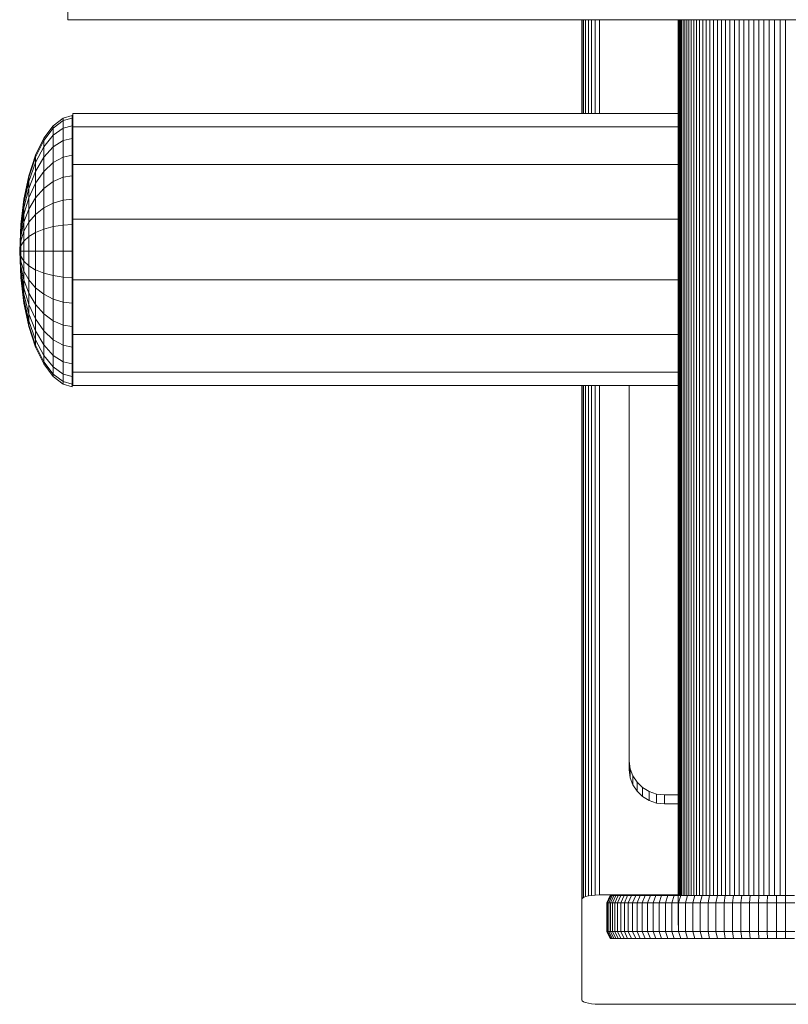
# Model space of a CAD drawing. Units: millimetres. Extents: x -7054 to 13106, y -5999 to 8257.
# Drawn here: x 9916 to 10134, y 27 to 307 of the extents above; entities that cross this region are included whole.
import ezdxf

# ---------------------------------------------------------------- set-up
doc = ezdxf.new("R2010")
doc.units = ezdxf.units.MM

# ---------------------------------------------------------------- blocks, each defined once
blk = doc.blocks.new('60018_DWG-456571-East')
at = {"lineweight": 9}
for p, q in [((-192.56, 267.07), (-192.56, 264)), ((-192.56, 264), (214.01, 264)), ((-46.56, 264), (-46.56, 237.45)), ((-46.43, 264), (-46.43, 237.45)), ((-46.06, 264), (-46.06, 237.45)), ((-45.47, 264), (-45.47, 237.45)), ((-44.69, 264), (-44.69, 237.45)), ((-43.76, 264), (-43.76, 237.45)), ((-42.71, 264), (-42.71, 237.45)), ((-41.56, 264), (-41.56, 237.45)), ((-19.15, 264), (-19.15, 6.96)), ((-19.11, 264), (-19.11, 15.33)), ((-19, 264), (-19, 15.33)), ((-18.8, 264), (-18.8, 15.33)), ((-18.53, 264), (-18.53, 15.33)), ((-18.19, 264), (-18.19, 15.33)), ((-17.78, 264), (-17.78, 15.33)), ((-17.3, 264), (-17.3, 15.33)), ((-16.76, 264), (-16.76, 15.33)), ((-16.14, 264), (-16.14, 15.33)), ((-15.47, 264), (-15.47, 15.33)), ((-14.74, 264), (-14.74, 15.33)), ((-13.94, 264), (-13.94, 15.33)), ((-13.09, 264), (-13.09, 15.33)), ((-12.19, 264), (-12.19, 15.33)), ((-11.23, 264), (-11.23, 15.33)), ((-10.22, 264), (-10.22, 15.33)), ((-9.16, 264), (-9.16, 15.33)), ((-8.05, 264), (-8.05, 15.33)), ((-6.9, 264), (-6.9, 15.33)), ((-5.71, 264), (-5.71, 15.25)), ((-4.47, 264), (-4.47, 15.33)), ((-3.19, 264), (-3.19, 15.33)), ((-1.88, 264), (-1.88, 15.33)), ((-0.53, 264), (-0.53, 15.33)), ((0.85, 264), (0.85, 15.33)), ((2.27, 264), (2.27, 15.33)), ((3.71, 264), (3.71, 15.33)), ((5.19, 264), (5.19, 15.33)), ((6.69, 264), (6.69, 15.33)), ((8.21, 264), (8.21, 15.33)), ((9.76, 264), (9.76, 15.33)), ((11.33, 264), (11.33, 15.33)), ((-196.72, 233.93), (-193.84, 236.13)), ((-196.72, 233.25), (-193.84, 235.4)), ((-193.84, 236.13), (-191.33, 236.85)), ((-193.84, 235.4), (-193.84, 236.13)), ((-193.84, 235.4), (-191.33, 236.11)), ((-193.84, 233.25), (-193.84, 235.4)), ((-191.33, 236.11), (-191.33, 236.85)), ((-191.33, 236.85), (-191.33, 236.11)), ((-191.33, 233.92), (-191.33, 236.11)), ((-191.13, 233.62), (-191.13, 237.45)), ((-19, 237.45), (-191.13, 237.45)), ((-199.38, 230.37), (-196.72, 233.93)), ((-199.38, 229.76), (-196.72, 233.25)), ((-196.72, 233.25), (-196.72, 233.93)), ((-196.72, 231.22), (-196.72, 233.25)), ((-196.72, 231.22), (-193.84, 233.25)), ((-193.84, 233.25), (-191.33, 233.92)), ((-193.84, 229.76), (-193.84, 233.25)), ((-191.33, 230.36), (-191.33, 233.92)), ((-191.13, 222.9), (-191.13, 233.62)), ((-19, 233.62), (-191.13, 233.62)), ((-201.7, 225.58), (-199.38, 230.37)), ((-201.7, 225.06), (-199.38, 229.76)), ((-199.38, 227.94), (-196.72, 231.22)), ((-199.38, 229.76), (-199.38, 230.37)), ((-199.38, 227.94), (-199.38, 229.76)), ((-196.72, 227.94), (-196.72, 231.22)), ((-196.72, 227.94), (-193.84, 229.76)), ((-193.84, 229.76), (-191.33, 230.36)), ((-193.84, 225.06), (-193.84, 229.76)), ((-191.33, 225.57), (-191.33, 230.36)), ((-201.7, 223.51), (-199.38, 227.94)), ((-199.38, 224.97), (-199.38, 227.94)), ((-199.38, 224.97), (-196.72, 227.94)), ((-196.72, 223.51), (-196.72, 227.94)), ((-203.61, 219.74), (-201.7, 225.58)), ((-203.61, 219.33), (-201.7, 225.06)), ((-201.7, 225.06), (-201.7, 225.58)), ((-201.7, 225.58), (-201.7, 225.06)), ((-201.7, 223.51), (-201.7, 225.06)), ((-201.7, 220.99), (-199.38, 224.97)), ((-199.38, 220.99), (-199.38, 224.97)), ((-196.72, 223.51), (-193.84, 225.06)), ((-193.84, 225.06), (-191.33, 225.57)), ((-193.84, 219.33), (-193.84, 225.06)), ((-191.33, 219.73), (-191.33, 225.57)), ((-203.61, 218.11), (-201.7, 223.51)), ((-203.61, 216.14), (-201.7, 220.99)), ((-201.7, 220.99), (-201.7, 223.51)), ((-201.7, 217.6), (-201.7, 220.99)), ((-201.7, 217.6), (-199.38, 220.99)), ((-199.38, 220.99), (-196.72, 223.51)), ((-199.38, 216.14), (-199.38, 220.99)), ((-196.72, 218.11), (-196.72, 223.51)), ((-191.13, 207.4), (-191.13, 222.9)), ((-19, 222.9), (-191.13, 222.9)), ((-205.03, 213.08), (-203.61, 219.74)), ((-205.03, 212.8), (-203.61, 219.33)), ((-205.03, 212.8), (-203.61, 219.33)), ((-205.03, 211.96), (-203.61, 218.11)), ((-203.61, 219.33), (-203.61, 219.74)), ((-203.61, 219.74), (-203.61, 219.33)), ((-203.61, 218.11), (-203.61, 219.33)), ((-203.61, 216.14), (-203.61, 218.11)), ((-199.38, 216.14), (-196.72, 218.11)), ((-196.72, 218.11), (-193.84, 219.33)), ((-196.72, 211.96), (-196.72, 218.11)), ((-193.84, 219.33), (-191.33, 219.73)), ((-193.84, 212.8), (-193.84, 219.33)), ((-191.33, 213.07), (-191.33, 219.73)), ((-205.03, 210.6), (-203.61, 216.14)), ((-203.61, 213.47), (-201.7, 217.6)), ((-203.61, 213.47), (-203.61, 216.14)), ((-201.7, 213.47), (-201.7, 217.6)), ((-201.7, 213.47), (-199.38, 216.14)), ((-199.38, 210.6), (-199.38, 216.14)), ((-205.91, 205.85), (-205.03, 213.08)), ((-205.91, 205.71), (-205.03, 212.8)), ((-205.91, 205.71), (-205.03, 212.8)), ((-205.03, 208.76), (-203.61, 213.47)), ((-205.03, 212.8), (-205.03, 213.08)), ((-205.03, 213.08), (-205.03, 212.8)), ((-205.03, 211.96), (-205.03, 212.8)), ((-205.03, 212.8), (-205.03, 211.96)), ((-203.61, 210.23), (-203.61, 213.47)), ((-203.61, 210.23), (-201.7, 213.47)), ((-201.7, 208.76), (-201.7, 213.47)), ((-196.72, 211.96), (-193.84, 212.8)), ((-193.84, 212.8), (-191.33, 213.07)), ((-193.84, 205.71), (-193.84, 212.8)), ((-191.33, 205.85), (-191.33, 213.07)), ((-205.91, 205.28), (-205.03, 211.96)), ((-205.91, 205.28), (-205.03, 211.96)), ((-205.91, 204.59), (-205.03, 210.6)), ((-205.91, 204.59), (-205.03, 210.6)), ((-205.03, 210.6), (-205.03, 211.96)), ((-205.03, 208.76), (-205.03, 210.6)), ((-205.03, 206.53), (-203.61, 210.23)), ((-203.61, 206.53), (-203.61, 210.23)), ((-201.7, 208.76), (-199.38, 210.6)), ((-199.38, 210.6), (-196.72, 211.96)), ((-199.38, 204.59), (-199.38, 210.6)), ((-196.72, 205.28), (-196.72, 211.96)), ((-205.91, 203.65), (-205.03, 208.76)), ((-205.03, 206.53), (-205.03, 208.76)), ((-203.61, 206.53), (-201.7, 208.76)), ((-201.7, 203.65), (-201.7, 208.76)), ((-191.13, 190.2), (-191.13, 207.4)), ((-19, 207.4), (-191.13, 207.4)), ((-206.2, 198.34), (-205.91, 205.85)), ((-206.2, 198.34), (-205.91, 205.71)), ((-206.2, 198.34), (-205.91, 205.71)), ((-206.2, 198.34), (-205.91, 205.28)), ((-206.2, 198.34), (-205.91, 205.28)), ((-206.2, 198.34), (-205.91, 204.59)), ((-206.2, 198.34), (-205.91, 204.59)), ((-205.91, 202.51), (-205.03, 206.53)), ((-205.91, 205.71), (-205.91, 205.85)), ((-205.91, 205.85), (-205.91, 205.71)), ((-205.91, 205.28), (-205.91, 205.71)), ((-205.91, 205.71), (-205.91, 205.28)), ((-205.91, 204.59), (-205.91, 205.28)), ((-205.91, 205.28), (-205.91, 204.59)), ((-205.91, 203.65), (-205.91, 204.59)), ((-205.91, 204.59), (-205.91, 203.65)), ((-205.03, 203.98), (-205.03, 206.53)), ((-205.03, 203.98), (-203.61, 206.53)), ((-203.61, 202.51), (-203.61, 206.53)), ((-201.7, 203.65), (-199.38, 204.59)), ((-199.38, 204.59), (-196.72, 205.28)), ((-199.38, 198.34), (-199.38, 204.59)), ((-196.72, 205.28), (-193.84, 205.71)), ((-196.72, 198.34), (-196.72, 205.28)), ((-193.84, 205.71), (-191.33, 205.85)), ((-193.84, 198.34), (-193.84, 205.71)), ((-191.33, 198.34), (-191.33, 205.85)), ((-206.2, 198.34), (-205.91, 203.65)), ((-206.2, 198.34), (-205.91, 203.65)), ((-206.2, 198.34), (-205.91, 202.51)), ((-206.2, 198.34), (-205.91, 202.51)), ((-205.91, 201.21), (-205.03, 203.98)), ((-205.91, 202.51), (-205.91, 203.65)), ((-205.91, 203.65), (-205.91, 202.51)), ((-205.91, 201.21), (-205.91, 202.51)), ((-205.91, 202.51), (-205.91, 201.21)), ((-205.03, 201.21), (-205.03, 203.98)), ((-205.03, 201.21), (-203.61, 202.51)), ((-203.61, 202.51), (-201.7, 203.65)), ((-203.61, 198.34), (-203.61, 202.51)), ((-201.7, 198.34), (-201.7, 203.65)), ((-206.2, 198.34), (-205.91, 201.21)), ((-206.2, 198.34), (-205.91, 201.21)), ((-206.2, 198.34), (-205.91, 199.8)), ((-206.2, 198.34), (-205.91, 199.8)), ((-205.91, 199.8), (-205.91, 201.21)), ((-205.91, 199.8), (-205.03, 201.21)), ((-205.91, 201.21), (-205.91, 199.8)), ((-205.91, 198.34), (-205.91, 199.8)), ((-205.91, 199.8), (-205.91, 198.34)), ((-205.03, 198.34), (-205.03, 201.21)), ((-206.2, 198.34), (-205.91, 190.82)), ((-206.2, 198.34), (-205.91, 190.96)), ((-206.2, 198.34), (-205.91, 191.39)), ((-206.2, 198.34), (-205.91, 192.09)), ((-206.2, 198.34), (-205.91, 193.02)), ((-206.2, 198.34), (-205.91, 194.16)), ((-206.2, 198.34), (-205.91, 195.46)), ((-206.2, 198.34), (-205.91, 196.87)), ((-206.2, 198.34), (-205.91, 198.34)), ((-206.2, 198.34), (-205.91, 198.34)), ((-206.2, 198.34), (-205.91, 196.87)), ((-206.2, 198.34), (-205.91, 195.46)), ((-206.2, 198.34), (-205.91, 194.16)), ((-206.2, 198.34), (-205.91, 193.06)), ((-206.2, 198.34), (-205.91, 192.09)), ((-206.2, 198.34), (-205.91, 191.39)), ((-206.2, 198.34), (-205.91, 190.96)), ((-205.91, 196.87), (-205.91, 198.34)), ((-205.91, 198.34), (-205.03, 198.34)), ((-205.91, 198.34), (-205.91, 196.87)), ((-205.91, 195.46), (-205.91, 196.87)), ((-205.91, 196.87), (-205.03, 195.46)), ((-205.91, 196.87), (-205.91, 195.46)), ((-205.03, 195.46), (-205.03, 198.34)), ((-205.03, 198.34), (-203.61, 198.34)), ((-203.61, 194.16), (-203.61, 198.34)), ((-203.61, 198.34), (-201.7, 198.34)), ((-201.7, 193.02), (-201.7, 198.34)), ((-201.7, 198.34), (-199.38, 198.34)), ((-199.38, 192.09), (-199.38, 198.34)), ((-199.38, 198.34), (-196.72, 198.34)), ((-196.72, 191.39), (-196.72, 198.34)), ((-196.72, 198.34), (-193.84, 198.34)), ((-193.84, 190.96), (-193.84, 198.34)), ((-193.84, 198.34), (-191.33, 198.34)), ((-191.33, 190.82), (-191.33, 198.34)), ((-205.91, 194.16), (-205.91, 195.46)), ((-205.91, 195.46), (-205.03, 192.69)), ((-205.91, 195.46), (-205.91, 194.16)), ((-205.91, 193.02), (-205.91, 194.16)), ((-205.91, 194.16), (-205.03, 190.14)), ((-205.91, 194.16), (-205.91, 193.06)), ((-205.91, 192.09), (-205.91, 193.02)), ((-205.91, 193.02), (-205.03, 187.91)), ((-205.91, 193.02), (-205.91, 192.09)), ((-205.03, 192.69), (-205.03, 195.46)), ((-205.03, 195.46), (-203.61, 194.16)), ((-203.61, 190.14), (-203.61, 194.16)), ((-203.61, 194.16), (-201.76, 193.06)), ((-201.7, 187.91), (-201.7, 193.02)), ((-201.7, 193.02), (-199.38, 192.09)), ((-205.91, 191.39), (-205.91, 192.09)), ((-205.91, 192.09), (-205.03, 186.08)), ((-205.91, 192.09), (-205.91, 191.39)), ((-205.91, 190.96), (-205.91, 191.39)), ((-205.91, 191.39), (-205.03, 184.71)), ((-205.91, 191.39), (-205.91, 190.96)), ((-205.91, 191.39), (-205.03, 184.71)), ((-205.91, 190.82), (-205.91, 190.96)), ((-205.91, 190.82), (-205.91, 190.96)), ((-205.91, 190.96), (-205.03, 183.87)), ((-205.91, 190.96), (-205.03, 183.87)), ((-205.91, 190.82), (-205.03, 183.59)), ((-205.03, 190.14), (-205.03, 192.69)), ((-205.03, 192.69), (-203.61, 190.14)), ((-205.03, 187.91), (-205.03, 190.14)), ((-205.03, 190.14), (-203.61, 186.44)), ((-203.61, 186.44), (-203.61, 190.14)), ((-203.61, 190.14), (-201.7, 187.91)), ((-199.38, 186.08), (-199.38, 192.09)), ((-199.38, 192.09), (-196.72, 191.39)), ((-196.72, 184.71), (-196.72, 191.39)), ((-196.72, 191.39), (-193.84, 190.96)), ((-193.84, 183.87), (-193.84, 190.96)), ((-193.84, 190.96), (-191.33, 190.82)), ((-191.33, 183.6), (-191.33, 190.82)), ((-191.13, 174.7), (-191.13, 190.2)), ((-19, 190.2), (-191.13, 190.2)), ((-205.03, 186.08), (-205.03, 187.91)), ((-205.03, 187.91), (-203.61, 183.2)), ((-201.7, 183.2), (-201.7, 187.91)), ((-201.7, 187.91), (-199.38, 186.08)), ((-205.03, 184.71), (-205.03, 186.08)), ((-205.03, 186.08), (-203.61, 180.54)), ((-205.03, 183.87), (-205.03, 184.71)), ((-205.03, 184.71), (-203.61, 178.56)), ((-205.03, 184.71), (-205.03, 183.87)), ((-203.61, 183.2), (-203.61, 186.44)), ((-203.61, 186.44), (-201.7, 183.2)), ((-199.38, 180.54), (-199.38, 186.08)), ((-199.38, 186.08), (-196.72, 184.71)), ((-196.72, 178.56), (-196.72, 184.71)), ((-196.72, 184.71), (-193.84, 183.87)), ((-205.03, 183.87), (-203.61, 177.34)), ((-205.03, 183.59), (-203.61, 176.93)), ((-203.61, 180.54), (-203.61, 183.2)), ((-203.61, 183.2), (-201.7, 179.07)), ((-201.7, 179.07), (-201.7, 183.2)), ((-201.7, 183.2), (-199.38, 180.54)), ((-193.84, 177.34), (-193.84, 183.87)), ((-193.84, 183.87), (-191.33, 183.6)), ((-191.33, 176.94), (-191.33, 183.6)), ((-203.61, 178.56), (-203.61, 180.54)), ((-203.61, 180.54), (-201.7, 175.68)), ((-201.7, 175.68), (-201.7, 179.07)), ((-201.7, 179.07), (-199.38, 175.68)), ((-199.38, 175.68), (-199.38, 180.54)), ((-199.38, 180.54), (-196.72, 178.56)), ((-203.61, 177.34), (-203.61, 178.56)), ((-203.61, 178.56), (-201.7, 173.16)), ((-203.61, 177.34), (-203.61, 176.93)), ((-203.61, 177.34), (-201.7, 171.61)), ((-203.61, 176.93), (-203.61, 177.34)), ((-203.61, 176.93), (-201.7, 171.09)), ((-196.72, 173.16), (-196.72, 178.56)), ((-196.72, 178.56), (-193.84, 177.34)), ((-193.84, 171.61), (-193.84, 177.34)), ((-193.84, 177.34), (-191.33, 176.94)), ((-191.33, 171.1), (-191.33, 176.94)), ((-201.7, 173.16), (-201.7, 175.68)), ((-201.7, 175.68), (-199.38, 171.7)), ((-199.38, 171.7), (-199.38, 175.68)), ((-199.38, 175.68), (-196.72, 173.16)), ((-191.13, 163.97), (-191.13, 174.7)), ((-18.8, 174.7), (-191.13, 174.7)), ((-201.7, 171.61), (-201.7, 173.16)), ((-201.7, 173.16), (-199.38, 168.74)), ((-201.7, 171.61), (-201.7, 171.09)), ((-201.7, 171.61), (-199.38, 166.91)), ((-201.7, 171.09), (-201.7, 171.61)), ((-201.7, 171.09), (-199.38, 166.3)), ((-199.38, 168.74), (-199.38, 171.7)), ((-199.38, 171.7), (-196.72, 168.74)), ((-196.72, 168.74), (-196.72, 173.16)), ((-196.72, 173.16), (-193.84, 171.61)), ((-193.84, 166.91), (-193.84, 171.61)), ((-193.84, 171.61), (-191.33, 171.1)), ((-191.33, 166.32), (-191.33, 171.1)), ((-199.38, 166.91), (-199.38, 168.74)), ((-199.38, 168.74), (-196.72, 165.45)), ((-196.72, 165.45), (-196.72, 168.74)), ((-196.72, 168.74), (-193.84, 166.91)), ((-199.38, 166.91), (-199.38, 166.3)), ((-199.38, 166.91), (-196.72, 163.42)), ((-199.38, 166.3), (-196.72, 162.74)), ((-196.72, 163.42), (-196.72, 165.45)), ((-196.72, 165.45), (-193.84, 163.42)), ((-193.84, 163.42), (-193.84, 166.91)), ((-193.84, 166.91), (-191.33, 166.32)), ((-191.33, 162.76), (-191.33, 166.32)), ((-196.72, 163.42), (-196.72, 162.74)), ((-196.72, 163.42), (-193.84, 161.27)), ((-196.72, 162.74), (-193.84, 160.55)), ((-193.84, 161.27), (-193.84, 163.42)), ((-193.84, 163.42), (-191.33, 162.76)), ((-191.33, 160.56), (-191.33, 162.76)), ((-191.13, 163.97), (-191.13, 160.14)), ((-18.8, 163.97), (-191.13, 163.97)), ((-193.84, 161.27), (-193.84, 160.55)), ((-193.84, 161.27), (-191.33, 160.56)), ((-193.84, 160.55), (-191.33, 159.82)), ((-191.33, 160.56), (-191.33, 159.82)), ((-191.13, 160.14), (-18.8, 160.14)), ((-46.56, 160.14), (-46.56, 14.23)), ((-46.43, 160.14), (-46.43, 14.53)), ((-46.06, 160.14), (-46.06, 14.8)), ((-45.47, 160.14), (-45.47, 15.04)), ((-44.69, 160.14), (-44.69, 15.24)), ((-43.76, 160.14), (-43.76, 15.4)), ((-42.71, 160.14), (-42.71, 15.49)), ((-41.56, 160.14), (-41.56, 15.53)), ((-33.06, 53.58), (-33.06, 160.14)), ((-33.06, 53.58), (-33.06, 51.02)), ((-33.06, 53.58), (-32.79, 51.36)), ((-33.06, 51.02), (-32.79, 48.81)), ((-32.79, 51.36), (-32.79, 48.81)), ((-32.79, 51.36), (-32.04, 49.33)), ((-32.79, 48.81), (-32.04, 46.77)), ((-32.04, 49.33), (-32.04, 46.77)), ((-32.04, 49.33), (-30.86, 47.54)), ((-30.86, 47.54), (-30.86, 44.98)), ((-30.86, 47.54), (-29.31, 46.04)), ((-32.04, 46.77), (-30.86, 44.98)), ((-30.86, 44.98), (-29.31, 43.48)), ((-29.31, 46.04), (-29.31, 43.48)), ((-29.31, 46.04), (-27.45, 44.9)), ((-27.45, 44.9), (-27.45, 42.34)), ((-27.45, 44.9), (-25.35, 44.17)), ((-29.31, 43.48), (-27.45, 42.34)), ((-27.45, 42.34), (-25.35, 41.61)), ((-25.35, 44.17), (-25.35, 41.61)), ((-25.35, 44.17), (-23.06, 43.91)), ((-23.06, 43.91), (-23.06, 41.36)), ((-23.06, 43.91), (-19, 43.91)), ((-25.35, 41.61), (-23.06, 41.36)), ((-23.06, 41.36), (-19, 41.36)), ((-46.43, 14.53), (-46.56, 14.23)), ((-46.56, 14.23), (-46.56, -14.24)), ((-46.06, 14.8), (-46.43, 14.53)), ((-45.47, 15.04), (-46.06, 14.8)), ((-44.69, 15.24), (-45.47, 15.04)), ((-43.76, 15.4), (-44.69, 15.24)), ((-42.71, 15.49), (-43.76, 15.4)), ((-41.56, 15.53), (-42.71, 15.49)), ((-19, 15.53), (-41.56, 15.53)), ((-39.47, 13.29), (-38.46, 15.33)), ((-39.41, 13.29), (-38.39, 15.33)), ((-39.41, 13.29), (-38.39, 15.33)), ((-39.21, 13.29), (-38.2, 15.33)), ((-39.21, 13.29), (-38.2, 15.33)), ((-38.89, 13.29), (-37.88, 15.33)), ((-38.89, 13.29), (-37.88, 15.33)), ((-38.39, 15.33), (-38.46, 15.33)), ((-38.46, 15.33), (-38.39, 15.33)), ((-38.44, 13.29), (-37.44, 15.33)), ((-38.44, 13.29), (-37.44, 15.33)), ((-38.2, 15.33), (-38.39, 15.33)), ((-38.39, 15.33), (-38.2, 15.33)), ((-37.88, 15.33), (-38.2, 15.33)), ((-38.2, 15.33), (-37.88, 15.33)), ((-37.44, 15.33), (-37.88, 15.33)), ((-37.88, 15.33), (-37.44, 15.33)), ((-37.87, 13.29), (-36.89, 15.33)), ((-36.89, 15.33), (-37.44, 15.33)), ((-37.44, 15.33), (-36.89, 15.33)), ((-37.19, 13.29), (-36.22, 15.33)), ((-36.89, 15.33), (-36.22, 15.33)), ((-36.39, 13.29), (-35.43, 15.33)), ((-36.22, 15.33), (-35.43, 15.33)), ((-35.48, 13.29), (-34.54, 15.33)), ((-35.43, 15.33), (-34.54, 15.33)), ((-34.54, 15.33), (-33.54, 15.33)), ((-34.46, 13.29), (-33.54, 15.33)), ((-33.54, 15.33), (-32.44, 15.33)), ((-33.34, 13.29), (-32.44, 15.33)), ((-32.44, 15.33), (-31.24, 15.33)), ((-32.11, 13.29), (-31.24, 15.33)), ((-31.24, 15.33), (-29.95, 15.33)), ((-30.79, 13.29), (-29.95, 15.33)), ((-29.95, 15.33), (-28.56, 15.33)), ((-29.37, 13.29), (-28.56, 15.33)), ((-28.56, 15.33), (-27.08, 15.33)), ((-27.86, 13.29), (-27.08, 15.33)), ((-27.08, 15.33), (-25.52, 15.33)), ((-26.27, 13.29), (-25.52, 15.33)), ((-25.52, 15.33), (-23.99, 15.33)), ((-24.58, 13.29), (-23.87, 15.33)), ((-23.87, 15.33), (-22.14, 15.33)), ((-22.82, 13.29), (-22.14, 15.33)), ((-22.14, 15.33), (-20.33, 15.33)), ((-20.98, 13.29), (-20.33, 15.33)), ((-20.33, 15.33), (-18.45, 15.33)), ((-19.06, 13.29), (-18.45, 15.33)), ((-18.45, 15.33), (-16.5, 15.33)), ((-17.06, 13.29), (-16.5, 15.33)), ((-16.5, 15.33), (-14.48, 15.33)), ((-15, 13.29), (-14.48, 15.33)), ((-14.48, 15.33), (-12.39, 15.33)), ((-12.88, 13.29), (-12.39, 15.33)), ((-12.39, 15.33), (-10.24, 15.33)), ((-10.69, 13.29), (-10.24, 15.33)), ((-10.24, 15.33), (-8.04, 15.33)), ((-8.44, 13.29), (-8.04, 15.33)), ((-8.04, 15.33), (-5.78, 15.33)), ((-6.13, 13.29), (-5.78, 15.33)), ((-5.78, 15.33), (-3.47, 15.33)), ((-3.77, 13.29), (-3.47, 15.33)), ((-3.47, 15.33), (-1.11, 15.33)), ((-1.36, 13.29), (-1.11, 15.33)), ((-1.11, 15.33), (1.3, 15.33)), ((1.1, 13.29), (1.3, 15.33)), ((1.3, 15.33), (3.75, 15.33)), ((3.6, 13.29), (3.75, 15.33)), ((3.75, 15.33), (6.24, 15.33)), ((6.14, 13.29), (6.24, 15.33)), ((6.24, 15.33), (8.77, 15.33)), ((8.72, 13.29), (8.77, 15.33)), ((8.77, 15.33), (11.33, 15.33)), ((11.33, 15.33), (13.89, 15.33)), ((11.33, 13.29), (11.33, 15.33)), ((-39.47, 5.17), (-39.47, 13.29)), ((-39.41, 5.17), (-39.41, 13.29)), ((-39.41, 13.29), (-39.21, 13.29)), ((-39.21, 5.17), (-39.21, 13.29)), ((-39.21, 13.29), (-38.89, 13.29)), ((-38.89, 5.17), (-38.89, 13.29)), ((-38.89, 13.29), (-38.44, 13.29)), ((-38.44, 5.17), (-38.44, 13.29)), ((-38.44, 13.29), (-37.87, 13.29)), ((-37.87, 5.17), (-37.87, 13.29)), ((-37.87, 13.29), (-37.19, 13.29)), ((-37.19, 5.17), (-37.19, 13.29)), ((-37.19, 13.29), (-36.39, 13.29)), ((-36.39, 5.17), (-36.39, 13.29)), ((-36.39, 13.29), (-35.48, 13.29)), ((-35.48, 5.17), (-35.48, 13.29)), ((-35.48, 13.29), (-34.46, 13.29)), ((-34.46, 5.17), (-34.46, 13.29)), ((-34.46, 13.29), (-33.34, 13.29)), ((-33.34, 5.17), (-33.34, 13.29)), ((-33.34, 13.29), (-32.11, 13.29)), ((-32.11, 5.17), (-32.11, 13.29)), ((-32.11, 13.29), (-30.79, 13.29)), ((-30.79, 5.17), (-30.79, 13.29)), ((-30.79, 13.29), (-29.37, 13.29)), ((-29.37, 5.17), (-29.37, 13.29)), ((-29.37, 13.29), (-27.86, 13.29)), ((-27.86, 5.17), (-27.86, 13.29)), ((-27.86, 13.29), (-26.27, 13.29)), ((-26.27, 5.17), (-26.27, 13.29)), ((-26.27, 13.29), (-24.58, 13.29)), ((-24.58, 5.17), (-24.58, 13.29)), ((-24.58, 13.29), (-22.82, 13.29)), ((-22.82, 5.17), (-22.82, 13.29)), ((-22.82, 13.29), (-20.98, 13.29)), ((-20.98, 5.17), (-20.98, 13.29)), ((-20.98, 13.29), (-19.06, 13.29)), ((-19.06, 5.17), (-19.06, 13.29)), ((-19.06, 13.29), (-17.06, 13.29)), ((-17.06, 5.17), (-17.06, 13.29)), ((-17.06, 13.29), (-15, 13.29)), ((-15, 5.17), (-15, 13.29)), ((-15, 13.29), (-12.88, 13.29)), ((-12.88, 5.17), (-12.88, 13.29)), ((-12.88, 13.29), (-10.69, 13.29)), ((-10.69, 5.17), (-10.69, 13.29)), ((-10.69, 13.29), (-8.44, 13.29)), ((-8.44, 5.17), (-8.44, 13.29)), ((-8.44, 13.29), (-6.13, 13.29)), ((-6.13, 5.17), (-6.13, 13.29)), ((-6.13, 13.29), (-3.77, 13.29)), ((-3.77, 5.17), (-3.77, 13.29)), ((-3.77, 13.29), (-1.36, 13.29)), ((-1.36, 5.17), (-1.36, 13.29)), ((-1.36, 13.29), (1.1, 13.29)), ((1.1, 5.17), (1.1, 13.29)), ((1.1, 13.29), (3.6, 13.29)), ((3.6, 5.17), (3.6, 13.29)), ((3.6, 13.29), (6.14, 13.29)), ((6.14, 5.17), (6.14, 13.29)), ((6.14, 13.29), (8.72, 13.29)), ((8.72, 5.17), (8.72, 13.29)), ((8.72, 13.29), (11.33, 13.29)), ((11.33, 5.17), (11.33, 13.29)), ((11.33, 13.29), (13.94, 13.29)), ((-19.15, 6.96), (-19.11, 6.96)), ((-38.46, 3.13), (-39.47, 5.17)), ((-38.39, 3.13), (-39.41, 5.17)), ((-38.39, 3.13), (-39.41, 5.17)), ((-39.41, 5.17), (-39.21, 5.17)), ((-38.2, 3.13), (-39.21, 5.17)), ((-38.2, 3.13), (-39.21, 5.17)), ((-39.21, 5.17), (-38.89, 5.17)), ((-37.88, 3.13), (-38.89, 5.17)), ((-37.88, 3.13), (-38.89, 5.17)), ((-38.89, 5.17), (-38.44, 5.17)), ((-38.39, 3.13), (-38.46, 3.13)), ((-38.46, 3.13), (-38.39, 3.13)), ((-37.44, 3.13), (-38.44, 5.17)), ((-37.44, 3.13), (-38.44, 5.17)), ((-38.44, 5.17), (-37.87, 5.17)), ((-38.2, 3.13), (-38.39, 3.13)), ((-38.39, 3.13), (-38.2, 3.13)), ((-37.88, 3.13), (-38.2, 3.13)), ((-38.2, 3.13), (-37.88, 3.13)), ((-37.44, 3.13), (-37.88, 3.13)), ((-37.88, 3.13), (-37.44, 3.13)), ((-36.89, 3.13), (-37.87, 5.17)), ((-37.87, 5.17), (-37.19, 5.17)), ((-36.89, 3.13), (-37.44, 3.13)), ((-37.44, 3.13), (-36.89, 3.13)), ((-36.22, 3.13), (-37.19, 5.17)), ((-37.19, 5.17), (-36.39, 5.17)), ((-36.89, 3.13), (-36.22, 3.13)), ((-35.43, 3.13), (-36.39, 5.17)), ((-36.39, 5.17), (-35.48, 5.17)), ((-36.22, 3.13), (-35.43, 3.13)), ((-34.54, 3.13), (-35.48, 5.17)), ((-35.48, 5.17), (-34.46, 5.17)), ((-35.43, 3.13), (-34.54, 3.13)), ((-34.54, 3.13), (-33.54, 3.13)), ((-33.54, 3.13), (-34.46, 5.17)), ((-34.46, 5.17), (-33.34, 5.17)), ((-33.54, 3.13), (-32.44, 3.13)), ((-32.44, 3.13), (-33.34, 5.17)), ((-33.34, 5.17), (-32.11, 5.17)), ((-32.44, 3.13), (-31.24, 3.13)), ((-31.24, 3.13), (-32.11, 5.17)), ((-32.11, 5.17), (-30.79, 5.17)), ((-31.24, 3.13), (-29.95, 3.13)), ((-29.95, 3.13), (-30.79, 5.17)), ((-30.79, 5.17), (-29.37, 5.17)), ((-29.95, 3.13), (-28.56, 3.13)), ((-28.56, 3.13), (-29.37, 5.17)), ((-29.37, 5.17), (-27.86, 5.17)), ((-28.56, 3.13), (-27.08, 3.13)), ((-27.08, 3.13), (-27.86, 5.17)), ((-27.86, 5.17), (-26.27, 5.17)), ((-27.08, 3.13), (-25.52, 3.13)), ((-25.52, 3.13), (-26.27, 5.17)), ((-26.27, 5.17), (-24.58, 5.17)), ((-25.52, 3.13), (-23.99, 3.13)), ((-23.87, 3.13), (-24.58, 5.17)), ((-24.58, 5.17), (-22.82, 5.17)), ((-23.87, 3.13), (-22.14, 3.13)), ((-22.14, 3.13), (-22.82, 5.17)), ((-22.82, 5.17), (-20.98, 5.17)), ((-22.14, 3.13), (-20.33, 3.13)), ((-20.33, 3.13), (-20.98, 5.17)), ((-20.98, 5.17), (-19.06, 5.17)), ((-20.33, 3.13), (-18.45, 3.13)), ((-18.45, 3.13), (-19.06, 5.17)), ((-19.06, 5.17), (-17.06, 5.17)), ((-18.45, 3.13), (-16.5, 3.13)), ((-16.5, 3.13), (-17.06, 5.17)), ((-17.06, 5.17), (-15, 5.17)), ((-16.5, 3.13), (-14.48, 3.13)), ((-14.48, 3.13), (-15, 5.17)), ((-15, 5.17), (-12.88, 5.17)), ((-14.48, 3.13), (-12.39, 3.13)), ((-12.39, 3.13), (-12.88, 5.17)), ((-12.88, 5.17), (-10.69, 5.17)), ((-12.39, 3.13), (-10.24, 3.13)), ((-10.24, 3.13), (-10.69, 5.17)), ((-10.69, 5.17), (-8.44, 5.17)), ((-10.24, 3.13), (-8.04, 3.13)), ((-8.04, 3.13), (-8.44, 5.17)), ((-8.44, 5.17), (-6.13, 5.17)), ((-8.04, 3.13), (-5.78, 3.13)), ((-5.78, 3.13), (-6.13, 5.17)), ((-6.13, 5.17), (-3.77, 5.17)), ((-5.78, 3.13), (-3.47, 3.13)), ((-3.47, 3.13), (-3.77, 5.17)), ((-3.77, 5.17), (-1.36, 5.17)), ((-3.47, 3.13), (-1.11, 3.13)), ((-1.11, 3.13), (-1.36, 5.17)), ((-1.36, 5.17), (1.1, 5.17)), ((-1.11, 3.13), (1.3, 3.13)), ((1.3, 3.13), (1.1, 5.17)), ((1.1, 5.17), (3.6, 5.17)), ((1.3, 3.13), (3.75, 3.13)), ((3.75, 3.13), (3.6, 5.17)), ((3.6, 5.17), (6.14, 5.17)), ((3.75, 3.13), (6.24, 3.13)), ((6.24, 3.13), (6.14, 5.17)), ((6.14, 5.17), (8.72, 5.17)), ((6.24, 3.13), (8.77, 3.13)), ((8.77, 3.13), (8.72, 5.17)), ((8.72, 5.17), (11.33, 5.17)), ((8.77, 3.13), (11.33, 3.13)), ((11.33, 3.13), (11.33, 5.17)), ((11.33, 5.17), (13.94, 5.17)), ((11.33, 3.13), (13.89, 3.13)), ((-46.56, -11.9), (-46.56, -14.24)), ((-46.56, -14.24), (-46.43, -14.53)), ((-46.43, -14.53), (-46.06, -14.8)), ((-46.06, -14.8), (-45.47, -15.04)), ((-45.47, -15.04), (-44.69, -15.24)), ((-44.69, -15.24), (-43.76, -15.4)), ((-43.76, -15.4), (-42.71, -15.5)), ((-42.71, -15.5), (-41.56, -15.53)), ((-41.56, -15.53), (68.44, -15.53))]:
    blk.add_line(p, q, dxfattribs=at)

msp = doc.modelspace()

# ---------------------------------------------------------------- block references
at = {"lineweight": 9}
msp.add_blockref('60018_DWG-456571-East', (10122.36, 43), dxfattribs=at)

doc.saveas('drawing.dxf')
